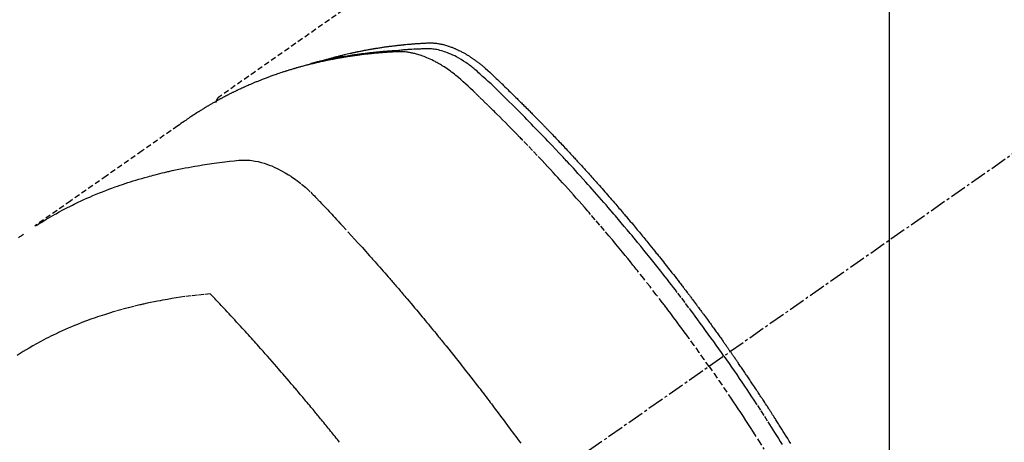
# Model space of a CAD drawing. Units: millimetres. Extents: x -109 to 26472, y -120 to 8859.
# Drawn here: x 17420 to 17465, y 6909 to 6928 of the extents above; entities that cross this region are included whole.
import ezdxf

# ---------------------------------------------------------------- set-up
doc = ezdxf.new("R2010")
doc.units = ezdxf.units.MM
doc.linetypes.add('CENTER2', pattern=[1.125, 0.75, -0.125, 0.125, -0.125])
doc.linetypes.add('HIDDEN', pattern=[0.375, 0.25, -0.125])
doc.layers.get('DEFPOINTS').update_dxf_attribs({"color": 146})
for name, color, linetype in [('150-機器', 8, 'Continuous'), ('160-文字', 254, 'Continuous'), ('166-寸法B', 11, 'Continuous')]:
    doc.layers.add(name, color=color, linetype=linetype)
doc.styles.add('KH001', font='txt')
doc.dimstyles.new('KH1xx015', dxfattribs={"dimscale": 10, "dimtxt": 3.8, "dimasz": 0.8, "dimexe": 0.3, "dimexo": 1.2, "dimgap": 0.5, "dimtad": 3, "dimdec": 1, "dimdsep": 46, "dimlunit": 6, "dimtxsty": 'KH001', "dimblk": 'DOT', "dimcen": 1, "dimdle": 1, "dimclrd": 256, "dimclre": 256, "dimclrt": 256, "dimadec": 0, "dimazin": 0, "dimtfac": 1, "dimtdec": 1, "dimtix": 1, "dimtmove": 2, "dimatfit": 3, "dimldrblk": 'CLOSEDBLANK', "dimfxl": 1, "dimtolj": 1, "dimtzin": 0, "dimlwd": -1, "dimlwe": -1, "dimarcsym": 0})
doc.dimstyles.new('KH1xx030', dxfattribs={"dimscale": 30, "dimtxt": 2, "dimasz": 0.6, "dimexe": 0.3, "dimexo": 1.2, "dimgap": 0.5, "dimtad": 3, "dimdec": 1, "dimdsep": 46, "dimlunit": 6, "dimtxsty": 'KH001', "dimblk": 'DOT', "dimcen": 1, "dimdle": 1, "dimclrd": 256, "dimclre": 256, "dimclrt": 256, "dimadec": 0, "dimazin": 0, "dimtfac": 1, "dimtdec": 1, "dimtix": 1, "dimtmove": 2, "dimatfit": 3, "dimldrblk": 'CLOSEDBLANK', "dimfxl": 1, "dimtolj": 1, "dimtzin": 0, "dimlwd": -1, "dimlwe": -1, "dimarcsym": 0})

# ---------------------------------------------------------------- blocks, each defined once
blk = doc.blocks.new('F402_H')
at = {"layer": '150-機器', "color": 13, "linetype": 'CENTER2'}
blk.add_line((0, 0), (-244.018, -170.863), dxfattribs=at)
at = {"layer": '150-機器', "color": 13, "linetype": 'HIDDEN'}
blk.add_line((-167.274, -89.124), (-227.617, -131.376), dxfattribs=at)
for points in [[(-222.87, -129.707), (-222.806, -129.686), (-222.741, -129.666), (-222.677, -129.646), (-222.612, -129.626), (-222.558, -129.611), (-222.503, -129.595), (-222.448, -129.58), (-222.393, -129.566), (-222.37, -129.559), (-222.347, -129.553), (-222.325, -129.547), (-222.302, -129.541), (-222.265, -129.531), (-222.228, -129.522), (-222.192, -129.512), (-222.155, -129.502), (-222.123, -129.494), (-222.09, -129.486), (-222.058, -129.477), (-222.026, -129.469), (-221.989, -129.46), (-221.951, -129.451), (-221.914, -129.442), (-221.877, -129.433), (-221.812, -129.418), (-221.747, -129.402), (-221.682, -129.387), (-221.617, -129.372), (-221.589, -129.365), (-221.561, -129.359), (-221.533, -129.353), (-221.505, -129.347), (-221.477, -129.341), (-221.449, -129.335), (-221.42, -129.328), (-221.392, -129.322), (-221.364, -129.317), (-221.335, -129.311), (-221.307, -129.305), (-221.278, -129.299), (-221.259, -129.295), (-221.241, -129.291), (-221.222, -129.287), (-221.203, -129.283), (-221.165, -129.275), (-221.128, -129.268), (-221.09, -129.261), (-221.052, -129.254), (-221.023, -129.248), (-220.995, -129.242), (-220.966, -129.236), (-220.938, -129.231), (-220.899, -129.224), (-220.861, -129.217), (-220.823, -129.21), (-220.785, -129.203), (-220.757, -129.198), (-220.728, -129.193), (-220.699, -129.188), (-220.671, -129.183), (-220.642, -129.178), (-220.613, -129.173), (-220.584, -129.168), (-220.555, -129.163), (-220.536, -129.16), (-220.517, -129.156), (-220.497, -129.153), (-220.478, -129.15), (-220.459, -129.147), (-220.44, -129.144), (-220.42, -129.141), (-220.401, -129.138), (-220.353, -129.13), (-220.305, -129.122), (-220.257, -129.115), (-220.208, -129.107), (-220.17, -129.101), (-220.131, -129.096), (-220.092, -129.09), (-220.054, -129.084), (-220.015, -129.079), (-219.976, -129.073), (-219.937, -129.068), (-219.897, -129.062), (-219.873, -129.059), (-219.849, -129.056), (-219.824, -129.053), (-219.8, -129.05), (-219.756, -129.045), (-219.712, -129.039), (-219.668, -129.034), (-219.624, -129.028), (-219.585, -129.024), (-219.546, -129.019), (-219.506, -129.014), (-219.467, -129.009), (-219.438, -129.006), (-219.408, -129.003), (-219.379, -129), (-219.349, -128.997), (-219.32, -128.993), (-219.29, -128.99), (-219.26, -128.987), (-219.23, -128.984), (-219.211, -128.982), (-219.191, -128.98), (-219.171, -128.978), (-219.152, -128.976), (-219.072, -128.969), (-218.993, -128.961), (-218.913, -128.954), (-218.834, -128.947), (-218.804, -128.945), (-218.774, -128.943), (-218.744, -128.94), (-218.715, -128.938), (-218.685, -128.936), (-218.655, -128.933), (-218.625, -128.931), (-218.595, -128.928), (-218.575, -128.927), (-218.555, -128.926), (-218.535, -128.924), (-218.514, -128.923), (-218.464, -128.92), (-218.414, -128.917), (-218.364, -128.914), (-218.314, -128.911), (-218.263, -128.908), (-218.213, -128.905), (-218.163, -128.902), (-218.112, -128.9), (-218.071, -128.898), (-218.03, -128.896), (-217.989, -128.895), (-217.947, -128.895), (-217.907, -128.896), (-217.866, -128.897), (-217.825, -128.9), (-217.785, -128.903), (-217.746, -128.907), (-217.707, -128.911), (-217.668, -128.916), (-217.63, -128.921), (-217.59, -128.927), (-217.55, -128.934), (-217.51, -128.941), (-217.47, -128.949), (-217.442, -128.955), (-217.414, -128.962), (-217.386, -128.968), (-217.358, -128.975), (-217.31, -128.988), (-217.262, -129), (-217.215, -129.014), (-217.167, -129.028), (-217.135, -129.039), (-217.103, -129.049), (-217.071, -129.06), (-217.04, -129.072), (-217.004, -129.085), (-216.969, -129.098), (-216.933, -129.112), (-216.898, -129.126), (-216.872, -129.136), (-216.846, -129.147), (-216.82, -129.158), (-216.795, -129.169), (-216.745, -129.191), (-216.696, -129.214), (-216.647, -129.237), (-216.599, -129.261), (-216.563, -129.279), (-216.527, -129.298), (-216.492, -129.317), (-216.456, -129.336), (-216.426, -129.352), (-216.397, -129.369), (-216.367, -129.385), (-216.338, -129.402), (-216.318, -129.414), (-216.299, -129.426), (-216.279, -129.438), (-216.26, -129.45), (-216.237, -129.464), (-216.214, -129.478), (-216.191, -129.492), (-216.168, -129.506), (-216.148, -129.519), (-216.129, -129.531), (-216.109, -129.544), (-216.09, -129.557), (-216.067, -129.573), (-216.044, -129.588), (-216.021, -129.604), (-215.998, -129.62), (-215.975, -129.636), (-215.952, -129.652), (-215.929, -129.668), (-215.906, -129.684), (-215.886, -129.698), (-215.867, -129.712), (-215.847, -129.727), (-215.828, -129.741), (-215.805, -129.758), (-215.783, -129.775), (-215.76, -129.792), (-215.738, -129.81), (-215.709, -129.832), (-215.68, -129.855), (-215.651, -129.878), (-215.623, -129.901), (-215.6, -129.919), (-215.578, -129.937), (-215.556, -129.956), (-215.535, -129.974), (-215.513, -129.993), (-215.491, -130.012), (-215.469, -130.03), (-215.447, -130.049), (-215.331, -130.152), (-215.218, -130.257), (-215.106, -130.364), (-214.995, -130.471), (-214.942, -130.521), (-214.888, -130.572), (-214.835, -130.623), (-214.782, -130.673), (-214.755, -130.699), (-214.729, -130.724), (-214.702, -130.75), (-214.675, -130.775), (-214.609, -130.839), (-214.543, -130.903), (-214.477, -130.967), (-214.411, -131.031), (-214.358, -131.083), (-214.305, -131.134), (-214.252, -131.186), (-214.2, -131.237), (-214.147, -131.289), (-214.094, -131.341), (-214.041, -131.393), (-213.989, -131.445), (-213.949, -131.484), (-213.909, -131.523), (-213.87, -131.562), (-213.831, -131.601), (-213.791, -131.64), (-213.752, -131.679), (-213.713, -131.718), (-213.673, -131.758), (-213.621, -131.81), (-213.568, -131.863), (-213.515, -131.916), (-213.463, -131.968), (-213.45, -131.981), (-213.437, -131.994), (-213.423, -132.007), (-213.41, -132.02), (-213.371, -132.06), (-213.332, -132.1), (-213.293, -132.14), (-213.254, -132.18), (-213.175, -132.259), (-213.097, -132.339), (-213.019, -132.419), (-212.94, -132.498), (-212.901, -132.538), (-212.862, -132.578), (-212.824, -132.618), (-212.785, -132.658), (-212.758, -132.685), (-212.732, -132.712), (-212.706, -132.739), (-212.68, -132.766), (-212.654, -132.792), (-212.629, -132.819), (-212.603, -132.846), (-212.577, -132.873), (-212.538, -132.914), (-212.499, -132.954), (-212.46, -132.995), (-212.421, -133.035), (-212.369, -133.09), (-212.317, -133.144), (-212.266, -133.198), (-212.214, -133.252), (-212.162, -133.307), (-212.11, -133.361), (-212.058, -133.416), (-212.007, -133.47), (-211.955, -133.525), (-211.904, -133.579), (-211.852, -133.634), (-211.801, -133.689), (-211.75, -133.744), (-211.699, -133.799), (-211.648, -133.853), (-211.596, -133.908), (-211.545, -133.964), (-211.494, -134.019), (-211.443, -134.074), (-211.392, -134.129), (-211.353, -134.171), (-211.315, -134.213), (-211.277, -134.254), (-211.239, -134.296), (-211.175, -134.365), (-211.112, -134.435), (-211.048, -134.504), (-210.985, -134.573), (-210.946, -134.615), (-210.908, -134.657), (-210.87, -134.699), (-210.832, -134.741), (-210.781, -134.797), (-210.731, -134.853), (-210.68, -134.909), (-210.63, -134.965), (-210.579, -135.022), (-210.529, -135.078), (-210.479, -135.134), (-210.428, -135.191), (-210.378, -135.247), (-210.328, -135.304), (-210.278, -135.36), (-210.227, -135.417), (-210.165, -135.488), (-210.102, -135.559), (-210.039, -135.63), (-209.977, -135.701), (-209.914, -135.773), (-209.852, -135.844), (-209.789, -135.915), (-209.727, -135.987), (-209.665, -136.058), (-209.603, -136.13), (-209.541, -136.202), (-209.479, -136.273), (-209.429, -136.331), (-209.38, -136.389), (-209.33, -136.447), (-209.281, -136.504), (-209.231, -136.563), (-209.181, -136.621), (-209.132, -136.679), (-209.082, -136.737), (-209.046, -136.781), (-209.009, -136.824), (-208.972, -136.868), (-208.935, -136.911), (-208.873, -136.984), (-208.812, -137.057), (-208.75, -137.13), (-208.689, -137.203), (-208.64, -137.262), (-208.592, -137.321), (-208.543, -137.379), (-208.494, -137.438), (-208.446, -137.497), (-208.397, -137.555), (-208.348, -137.614), (-208.299, -137.673), (-208.251, -137.732), (-208.202, -137.79), (-208.154, -137.849), (-208.105, -137.908), (-208.057, -137.967), (-208.009, -138.027), (-207.961, -138.086), (-207.913, -138.145), (-207.841, -138.234), (-207.768, -138.323), (-207.696, -138.412), (-207.624, -138.502), (-207.588, -138.546), (-207.552, -138.591), (-207.517, -138.635), (-207.481, -138.68), (-207.421, -138.755), (-207.362, -138.83), (-207.302, -138.905), (-207.243, -138.98), (-207.16, -139.085), (-207.077, -139.19), (-206.994, -139.295), (-206.912, -139.401), (-206.841, -139.491), (-206.77, -139.582), (-206.7, -139.673), (-206.629, -139.764), (-206.594, -139.81), (-206.559, -139.855), (-206.523, -139.901), (-206.488, -139.947), (-206.459, -139.985), (-206.429, -140.024), (-206.399, -140.063), (-206.37, -140.101), (-206.33, -140.154), (-206.289, -140.207), (-206.249, -140.26), (-206.208, -140.313), (-206.185, -140.344), (-206.162, -140.375), (-206.138, -140.406), (-206.115, -140.436), (-206.091, -140.467), (-206.068, -140.497), (-206.045, -140.528), (-206.022, -140.559), (-206.01, -140.574), (-205.999, -140.59), (-205.987, -140.605), (-205.976, -140.62), (-205.93, -140.682), (-205.884, -140.744), (-205.838, -140.805), (-205.792, -140.866), (-205.769, -140.897), (-205.746, -140.928), (-205.723, -140.959), (-205.7, -140.989), (-205.665, -141.035), (-205.631, -141.082), (-205.596, -141.128), (-205.562, -141.174), (-205.539, -141.205), (-205.516, -141.236), (-205.493, -141.267), (-205.47, -141.298), (-205.425, -141.359), (-205.379, -141.421), (-205.334, -141.483), (-205.289, -141.544), (-205.255, -141.591), (-205.221, -141.638), (-205.187, -141.684), (-205.154, -141.731), (-205.12, -141.777), (-205.086, -141.824), (-205.052, -141.871), (-205.018, -141.917), (-204.984, -141.964), (-204.95, -142.01), (-204.916, -142.057), (-204.883, -142.104), (-204.849, -142.15), (-204.816, -142.197), (-204.782, -142.244), (-204.749, -142.291), (-204.716, -142.338), (-204.682, -142.385), (-204.649, -142.431), (-204.616, -142.478), (-204.593, -142.509), (-204.571, -142.541), (-204.549, -142.572), (-204.527, -142.603), (-204.502, -142.638), (-204.478, -142.672), (-204.453, -142.707), (-204.429, -142.742), (-204.414, -142.762), (-204.4, -142.782), (-204.386, -142.802), (-204.371, -142.823), (-204.355, -142.846), (-204.338, -142.87), (-204.322, -142.893), (-204.305, -142.917), (-204.289, -142.94), (-204.272, -142.963), (-204.256, -142.987), (-204.24, -143.01)], [(-205.21, -143.69), (-205.437, -143.368), (-205.665, -143.048), (-205.894, -142.727), (-206.124, -142.408), (-206.236, -142.255), (-206.348, -142.102), (-206.461, -141.949), (-206.574, -141.796), (-206.703, -141.622), (-206.833, -141.448), (-206.964, -141.275), (-207.094, -141.101), (-207.127, -141.058), (-207.159, -141.015), (-207.192, -140.972), (-207.225, -140.929), (-207.253, -140.891), (-207.282, -140.854), (-207.31, -140.817), (-207.339, -140.78), (-207.624, -140.409), (-207.911, -140.04), (-208.2, -139.673), (-208.49, -139.306), (-208.54, -139.243), (-208.591, -139.18), (-208.642, -139.117), (-208.692, -139.054), (-208.811, -138.907), (-208.93, -138.76), (-209.049, -138.613), (-209.169, -138.467), (-209.323, -138.279), (-209.478, -138.092), (-209.633, -137.906), (-209.789, -137.72), (-209.997, -137.473), (-210.206, -137.227), (-210.416, -136.981), (-210.626, -136.737), (-210.697, -136.656), (-210.767, -136.575), (-210.837, -136.494), (-210.908, -136.413), (-211.032, -136.272), (-211.156, -136.131), (-211.28, -135.99), (-211.405, -135.85), (-211.529, -135.71), (-211.654, -135.571), (-211.779, -135.432), (-211.905, -135.293), (-212.013, -135.175), (-212.121, -135.057), (-212.229, -134.938), (-212.337, -134.82), (-212.464, -134.683), (-212.591, -134.547), (-212.718, -134.41), (-212.845, -134.274), (-213.064, -134.042), (-213.283, -133.811), (-213.503, -133.581), (-213.724, -133.351), (-213.761, -133.314), (-213.797, -133.276), (-213.834, -133.238), (-213.871, -133.2), (-214, -133.068), (-214.13, -132.936), (-214.26, -132.804), (-214.39, -132.672), (-214.519, -132.541), (-214.65, -132.41), (-214.78, -132.28), (-214.911, -132.15), (-214.967, -132.095), (-215.023, -132.039), (-215.079, -131.984), (-215.136, -131.928), (-215.323, -131.745), (-215.511, -131.562), (-215.699, -131.38), (-215.888, -131.198), (-216.001, -131.09), (-216.114, -130.982), (-216.228, -130.874), (-216.343, -130.768), (-216.45, -130.669), (-216.56, -130.573), (-216.67, -130.477), (-216.783, -130.384), (-216.848, -130.332), (-216.915, -130.281), (-216.982, -130.23), (-217.05, -130.18), (-217.116, -130.133), (-217.183, -130.087), (-217.251, -130.042), (-217.319, -129.997), (-217.349, -129.978), (-217.378, -129.959), (-217.408, -129.94), (-217.438, -129.922), (-217.493, -129.888), (-217.548, -129.856), (-217.603, -129.825), (-217.659, -129.794), (-217.697, -129.773), (-217.735, -129.753), (-217.773, -129.733), (-217.811, -129.714), (-217.886, -129.677), (-217.961, -129.641), (-218.037, -129.606), (-218.114, -129.573), (-218.176, -129.548), (-218.239, -129.523), (-218.302, -129.5), (-218.365, -129.477), (-218.418, -129.46), (-218.471, -129.443), (-218.525, -129.426), (-218.578, -129.411), (-218.623, -129.399), (-218.667, -129.388), (-218.712, -129.377), (-218.757, -129.367), (-218.792, -129.359), (-218.828, -129.352), (-218.864, -129.345), (-218.901, -129.339), (-218.936, -129.333), (-218.971, -129.327), (-219.006, -129.322), (-219.042, -129.318), (-219.095, -129.312), (-219.149, -129.307), (-219.202, -129.303), (-219.256, -129.3), (-219.297, -129.299), (-219.338, -129.298), (-219.379, -129.298), (-219.42, -129.299), (-219.453, -129.3), (-219.485, -129.302), (-219.518, -129.303), (-219.551, -129.305), (-219.587, -129.307), (-219.623, -129.309), (-219.659, -129.311), (-219.695, -129.313), (-219.738, -129.316), (-219.781, -129.318), (-219.824, -129.321), (-219.867, -129.324), (-219.903, -129.326), (-219.938, -129.328), (-219.974, -129.331), (-220.01, -129.334), (-220.046, -129.336), (-220.081, -129.339), (-220.117, -129.342), (-220.153, -129.345), (-220.188, -129.348), (-220.224, -129.35), (-220.26, -129.353), (-220.295, -129.356), (-220.331, -129.359), (-220.366, -129.362), (-220.401, -129.365), (-220.437, -129.368), (-220.482, -129.373), (-220.527, -129.377), (-220.572, -129.382), (-220.617, -129.386), (-220.657, -129.39), (-220.696, -129.395), (-220.736, -129.399), (-220.775, -129.403), (-220.811, -129.407), (-220.846, -129.411), (-220.881, -129.415), (-220.916, -129.419), (-220.979, -129.426), (-221.042, -129.433), (-221.105, -129.441), (-221.168, -129.449), (-221.189, -129.452), (-221.21, -129.455), (-221.231, -129.458), (-221.252, -129.46), (-221.293, -129.466), (-221.335, -129.472), (-221.377, -129.478), (-221.418, -129.483), (-221.453, -129.488), (-221.488, -129.493), (-221.522, -129.497), (-221.557, -129.502), (-221.584, -129.507), (-221.612, -129.511), (-221.639, -129.515), (-221.667, -129.52), (-221.701, -129.525), (-221.736, -129.53), (-221.77, -129.536), (-221.805, -129.541), (-221.832, -129.545), (-221.86, -129.55), (-221.887, -129.554), (-221.915, -129.559), (-221.942, -129.563), (-221.969, -129.568), (-221.997, -129.573), (-222.024, -129.578), (-222.045, -129.581), (-222.065, -129.584), (-222.086, -129.588), (-222.106, -129.591), (-222.147, -129.598), (-222.188, -129.606), (-222.229, -129.613), (-222.27, -129.621), (-222.297, -129.626), (-222.324, -129.631), (-222.351, -129.637), (-222.379, -129.642), (-222.412, -129.648), (-222.446, -129.655), (-222.48, -129.661), (-222.514, -129.667), (-222.541, -129.673), (-222.568, -129.678), (-222.595, -129.684), (-222.622, -129.689), (-222.662, -129.698), (-222.703, -129.706), (-222.743, -129.714), (-222.783, -129.723), (-222.81, -129.728), (-222.837, -129.734), (-222.864, -129.74), (-222.891, -129.746), (-222.931, -129.754), (-222.971, -129.763), (-223.011, -129.772), (-223.051, -129.782), (-223.084, -129.789), (-223.117, -129.797), (-223.15, -129.805), (-223.183, -129.812), (-223.21, -129.818), (-223.237, -129.825), (-223.264, -129.831), (-223.29, -129.837), (-223.33, -129.847), (-223.37, -129.856), (-223.409, -129.866), (-223.449, -129.876), (-223.482, -129.885), (-223.515, -129.893), (-223.548, -129.901), (-223.581, -129.91), (-223.627, -129.922), (-223.673, -129.934), (-223.718, -129.946), (-223.764, -129.958), (-223.803, -129.969), (-223.842, -129.98), (-223.882, -129.99), (-223.921, -130.001), (-223.96, -130.012), (-223.999, -130.022), (-224.038, -130.033), (-224.077, -130.044), (-224.102, -130.052), (-224.128, -130.06), (-224.154, -130.068), (-224.18, -130.075), (-224.219, -130.087), (-224.257, -130.098), (-224.296, -130.11), (-224.334, -130.121), (-224.373, -130.133), (-224.412, -130.145), (-224.45, -130.157), (-224.489, -130.169), (-224.514, -130.177), (-224.54, -130.185), (-224.566, -130.193), (-224.591, -130.201), (-224.629, -130.214), (-224.668, -130.226), (-224.706, -130.239), (-224.744, -130.251), (-224.807, -130.272), (-224.871, -130.293), (-224.934, -130.314), (-224.997, -130.336), (-225.048, -130.353), (-225.098, -130.371), (-225.148, -130.389), (-225.198, -130.407), (-225.236, -130.421), (-225.273, -130.434), (-225.31, -130.448), (-225.347, -130.462), (-225.385, -130.476), (-225.422, -130.49), (-225.46, -130.504), (-225.497, -130.518), (-225.547, -130.537), (-225.596, -130.556), (-225.645, -130.576), (-225.695, -130.595), (-225.732, -130.61), (-225.769, -130.624), (-225.806, -130.639), (-225.843, -130.654), (-225.879, -130.669), (-225.916, -130.684), (-225.953, -130.699), (-225.989, -130.714), (-226.05, -130.74), (-226.111, -130.765), (-226.171, -130.792), (-226.232, -130.818), (-226.28, -130.839), (-226.328, -130.86), (-226.376, -130.882), (-226.424, -130.903), (-226.448, -130.914), (-226.472, -130.924), (-226.497, -130.935), (-226.521, -130.946), (-226.568, -130.968), (-226.616, -130.99), (-226.664, -131.012), (-226.711, -131.034), (-226.735, -131.046), (-226.758, -131.057), (-226.782, -131.068), (-226.806, -131.08), (-226.841, -131.097), (-226.877, -131.114), (-226.912, -131.131), (-226.947, -131.149), (-226.971, -131.16), (-226.994, -131.171), (-227.017, -131.183), (-227.041, -131.194), (-227.076, -131.212), (-227.111, -131.229), (-227.146, -131.247), (-227.181, -131.265), (-227.228, -131.289), (-227.274, -131.313), (-227.32, -131.337), (-227.367, -131.362), (-227.401, -131.38), (-227.436, -131.399), (-227.47, -131.417), (-227.505, -131.436), (-227.528, -131.448), (-227.551, -131.46), (-227.574, -131.473), (-227.597, -131.485), (-227.62, -131.498), (-227.643, -131.51), (-227.666, -131.522), (-227.689, -131.535), (-227.702, -131.543), (-227.716, -131.55), (-227.729, -131.558), (-227.743, -131.566), (-227.775, -131.584), (-227.807, -131.602), (-227.839, -131.62), (-227.871, -131.638), (-227.905, -131.657), (-227.939, -131.677), (-227.973, -131.696), (-228.006, -131.716), (-228.029, -131.729), (-228.051, -131.742), (-228.073, -131.756), (-228.096, -131.769), (-228.118, -131.782), (-228.141, -131.795), (-228.163, -131.809), (-228.185, -131.822), (-228.208, -131.835), (-228.23, -131.849), (-228.253, -131.863), (-228.275, -131.876), (-228.286, -131.883), (-228.297, -131.89), (-228.308, -131.897), (-228.319, -131.904), (-228.352, -131.924), (-228.385, -131.945), (-228.418, -131.965), (-228.451, -131.986), (-228.473, -132), (-228.495, -132.014), (-228.517, -132.028), (-228.539, -132.042), (-228.561, -132.055), (-228.583, -132.069), (-228.605, -132.083), (-228.627, -132.097), (-228.682, -132.132), (-228.736, -132.168), (-228.791, -132.204), (-228.845, -132.24), (-228.899, -132.276), (-228.953, -132.313), (-229.006, -132.35), (-229.06, -132.387), (-229.096, -132.412), (-229.132, -132.437), (-229.168, -132.462), (-229.204, -132.487), (-229.277, -132.537), (-229.35, -132.589), (-229.423, -132.64), (-229.496, -132.691), (-231.129, -133.837), (-232.764, -134.982), (-234.399, -136.126), (-236.034, -137.269)], [(-204.534, -143.216), (-204.651, -143.05), (-204.768, -142.884), (-204.885, -142.718), (-205.003, -142.552), (-205.126, -142.381), (-205.25, -142.21), (-205.374, -142.039), (-205.498, -141.868), (-205.613, -141.71), (-205.729, -141.552), (-205.845, -141.395), (-205.962, -141.237), (-206.136, -141.004), (-206.311, -140.771), (-206.487, -140.539), (-206.664, -140.307), (-206.752, -140.192), (-206.841, -140.078), (-206.929, -139.963), (-207.018, -139.849), (-207.119, -139.719), (-207.221, -139.588), (-207.323, -139.459), (-207.425, -139.329), (-207.546, -139.176), (-207.667, -139.023), (-207.789, -138.87), (-207.911, -138.718), (-208.052, -138.543), (-208.193, -138.368), (-208.335, -138.194), (-208.478, -138.02), (-208.563, -137.916), (-208.649, -137.812), (-208.735, -137.708), (-208.821, -137.605), (-208.955, -137.444), (-209.089, -137.284), (-209.224, -137.124), (-209.359, -136.964), (-209.427, -136.884), (-209.495, -136.804), (-209.563, -136.725), (-209.631, -136.645), (-209.728, -136.532), (-209.826, -136.419), (-209.923, -136.306), (-210.021, -136.194), (-210.128, -136.07), (-210.236, -135.947), (-210.345, -135.824), (-210.453, -135.701), (-210.552, -135.59), (-210.65, -135.479), (-210.749, -135.368), (-210.848, -135.257), (-210.967, -135.125), (-211.086, -134.992), (-211.205, -134.861), (-211.325, -134.729), (-211.415, -134.631), (-211.505, -134.532), (-211.596, -134.434), (-211.686, -134.337), (-211.737, -134.282), (-211.787, -134.228), (-211.837, -134.174), (-211.888, -134.12), (-212.059, -133.937), (-212.231, -133.754), (-212.403, -133.572), (-212.576, -133.39), (-212.688, -133.274), (-212.801, -133.157), (-212.913, -133.041), (-213.026, -132.925), (-213.128, -132.819), (-213.23, -132.714), (-213.333, -132.609), (-213.436, -132.504), (-213.538, -132.4), (-213.641, -132.295), (-213.744, -132.191), (-213.847, -132.086), (-213.971, -131.962), (-214.095, -131.838), (-214.219, -131.714), (-214.344, -131.59), (-214.458, -131.477), (-214.572, -131.365), (-214.687, -131.252), (-214.801, -131.14), (-214.895, -131.048), (-214.988, -130.956), (-215.082, -130.865), (-215.177, -130.775), (-215.304, -130.658), (-215.433, -130.543), (-215.562, -130.428), (-215.69, -130.312), (-215.746, -130.261), (-215.801, -130.21), (-215.858, -130.16), (-215.914, -130.11), (-215.96, -130.071), (-216.006, -130.033), (-216.053, -129.996), (-216.1, -129.959), (-216.156, -129.917), (-216.212, -129.875), (-216.269, -129.834), (-216.326, -129.795), (-216.43, -129.726), (-216.536, -129.66), (-216.643, -129.597), (-216.752, -129.538), (-216.838, -129.493), (-216.926, -129.452), (-217.014, -129.412), (-217.103, -129.374), (-217.171, -129.347), (-217.24, -129.322), (-217.309, -129.298), (-217.379, -129.275), (-217.447, -129.255), (-217.516, -129.237), (-217.585, -129.221), (-217.654, -129.206), (-217.715, -129.194), (-217.776, -129.184), (-217.837, -129.176), (-217.898, -129.17), (-217.977, -129.166), (-218.055, -129.165), (-218.133, -129.167), (-218.212, -129.169), (-218.248, -129.17), (-218.285, -129.172), (-218.322, -129.173), (-218.358, -129.174), (-218.4, -129.176), (-218.442, -129.177), (-218.485, -129.179), (-218.527, -129.18), (-218.615, -129.184), (-218.703, -129.189), (-218.791, -129.194), (-218.879, -129.199), (-218.915, -129.201), (-218.951, -129.203), (-218.987, -129.206), (-219.024, -129.208), (-219.073, -129.211), (-219.122, -129.215), (-219.172, -129.219), (-219.221, -129.223), (-219.284, -129.23), (-219.348, -129.238), (-219.411, -129.245), (-219.474, -129.252), (-219.522, -129.255), (-219.571, -129.258), (-219.619, -129.261), (-219.668, -129.263), (-219.702, -129.265), (-219.735, -129.268), (-219.769, -129.27), (-219.803, -129.273), (-219.903, -129.28), (-220.004, -129.288), (-220.105, -129.296), (-220.205, -129.305), (-220.258, -129.309), (-220.31, -129.314), (-220.363, -129.319), (-220.416, -129.324), (-220.453, -129.328), (-220.491, -129.332), (-220.529, -129.336), (-220.567, -129.34), (-220.605, -129.345), (-220.643, -129.349), (-220.681, -129.353), (-220.719, -129.357), (-220.771, -129.363), (-220.822, -129.37), (-220.874, -129.376), (-220.926, -129.382), (-220.983, -129.39), (-221.04, -129.397), (-221.096, -129.404), (-221.153, -129.412), (-221.19, -129.417), (-221.228, -129.422), (-221.265, -129.428), (-221.303, -129.433), (-221.34, -129.438), (-221.377, -129.443), (-221.415, -129.448), (-221.452, -129.454), (-221.49, -129.459), (-221.527, -129.465), (-221.564, -129.47), (-221.601, -129.476), (-221.675, -129.488), (-221.75, -129.499), (-221.824, -129.511), (-221.898, -129.522), (-221.926, -129.527), (-221.954, -129.532), (-221.982, -129.536), (-222.01, -129.541), (-222.056, -129.548), (-222.102, -129.556), (-222.149, -129.564), (-222.195, -129.572), (-222.246, -129.581), (-222.297, -129.59), (-222.347, -129.6), (-222.398, -129.609), (-222.457, -129.62), (-222.517, -129.632), (-222.576, -129.644), (-222.635, -129.656), (-222.662, -129.662), (-222.689, -129.668), (-222.716, -129.673), (-222.743, -129.679), (-222.797, -129.691), (-222.851, -129.703), (-222.906, -129.716), (-222.96, -129.729), (-223, -129.738), (-223.04, -129.748), (-223.08, -129.758), (-223.121, -129.768), (-223.147, -129.775), (-223.174, -129.782), (-223.201, -129.789), (-223.227, -129.797), (-223.284, -129.812), (-223.341, -129.829), (-223.398, -129.845), (-223.454, -129.862)], [(-227.606, -131.368), (-227.607, -131.369), (-227.61, -131.371), (-227.611, -131.372), (-227.613, -131.373), (-227.615, -131.375), (-227.617, -131.376), (-227.619, -131.377), (-227.62, -131.379), (-227.622, -131.38), (-227.624, -131.381), (-227.626, -131.383), (-227.627, -131.384), (-227.629, -131.386), (-227.631, -131.387), (-227.633, -131.388), (-227.634, -131.39), (-227.636, -131.392), (-227.638, -131.393), (-227.64, -131.394), (-227.641, -131.396), (-227.642, -131.398), (-227.645, -131.399), (-227.646, -131.401), (-227.648, -131.402), (-227.649, -131.404), (-227.651, -131.406), (-227.653, -131.407), (-227.654, -131.409), (-227.655, -131.41), (-227.656, -131.412), (-227.659, -131.414), (-227.66, -131.416), (-227.662, -131.417), (-227.663, -131.419), (-227.665, -131.421), (-227.666, -131.423), (-227.668, -131.424), (-227.669, -131.426), (-227.67, -131.427), (-227.672, -131.43), (-227.673, -131.431), (-227.675, -131.433), (-227.676, -131.435), (-227.677, -131.437), (-227.68, -131.438), (-227.681, -131.44), (-227.682, -131.442), (-227.683, -131.443), (-227.684, -131.445), (-227.686, -131.448), (-227.687, -131.45), (-227.689, -131.451), (-227.69, -131.453), (-227.691, -131.455), (-227.692, -131.457), (-227.693, -131.459), (-227.695, -131.461), (-227.697, -131.462), (-227.698, -131.464), (-227.699, -131.466), (-227.7, -131.468), (-227.701, -131.47), (-227.702, -131.472), (-227.704, -131.475), (-227.705, -131.477), (-227.706, -131.479), (-227.707, -131.481), (-227.708, -131.483), (-227.709, -131.485), (-227.71, -131.487), (-227.711, -131.489), (-227.712, -131.49), (-227.714, -131.492), (-227.715, -131.495), (-227.716, -131.497), (-227.718, -131.499), (-227.718, -131.502), (-227.719, -131.504), (-227.72, -131.506), (-227.721, -131.508), (-227.722, -131.51), (-227.723, -131.511), (-227.724, -131.514), (-227.725, -131.516), (-227.726, -131.518), (-227.727, -131.52), (-227.728, -131.523), (-227.729, -131.525), (-227.73, -131.527), (-227.731, -131.529), (-227.731, -131.532), (-227.732, -131.534), (-227.733, -131.535), (-227.734, -131.538), (-227.735, -131.54), (-227.735, -131.543), (-227.736, -131.545), (-227.737, -131.547), (-227.738, -131.55), (-227.739, -131.552), (-227.74, -131.554), (-227.741, -131.556), (-227.74, -131.559), (-227.741, -131.561), (-227.742, -131.563), (-227.743, -131.565), (-227.743, -131.568), (-227.744, -131.57), (-227.745, -131.573), (-227.746, -131.575), (-227.746, -131.577), (-227.747, -131.579), (-227.747, -131.582), (-227.748, -131.585), (-227.749, -131.586), (-227.749, -131.589), (-227.749, -131.591), (-227.75, -131.593), (-227.75, -131.596), (-227.751, -131.599), (-227.752, -131.601), (-227.752, -131.603), (-227.752, -131.606), (-227.753, -131.608), (-227.754, -131.611), (-227.753, -131.613), (-227.754, -131.616)], [(-235.962, -137.238), (-235.746, -137.105), (-235.528, -136.974), (-235.31, -136.845), (-235.09, -136.719), (-234.919, -136.624), (-234.746, -136.532), (-234.572, -136.442), (-234.397, -136.353), (-234.311, -136.31), (-234.224, -136.268), (-234.137, -136.225), (-234.05, -136.184), (-233.917, -136.122), (-233.784, -136.061), (-233.65, -136.001), (-233.516, -135.942), (-233.371, -135.879), (-233.225, -135.818), (-233.079, -135.758), (-232.932, -135.699), (-232.789, -135.644), (-232.647, -135.589), (-232.504, -135.536), (-232.36, -135.484), (-232.246, -135.444), (-232.132, -135.404), (-232.018, -135.365), (-231.903, -135.326), (-231.78, -135.286), (-231.657, -135.246), (-231.534, -135.208), (-231.41, -135.17), (-231.274, -135.129), (-231.138, -135.089), (-231.002, -135.05), (-230.865, -135.012), (-230.782, -134.989), (-230.698, -134.967), (-230.615, -134.945), (-230.531, -134.923), (-230.425, -134.896), (-230.318, -134.869), (-230.212, -134.843), (-230.105, -134.817), (-230.053, -134.805), (-230.001, -134.793), (-229.949, -134.781), (-229.897, -134.769), (-229.747, -134.736), (-229.597, -134.703), (-229.447, -134.672), (-229.296, -134.642), (-229.152, -134.613), (-229.007, -134.586), (-228.862, -134.559), (-228.717, -134.534), (-228.601, -134.514), (-228.485, -134.495), (-228.369, -134.477), (-228.253, -134.459), (-228.148, -134.443), (-228.042, -134.428), (-227.937, -134.412), (-227.832, -134.398), (-227.709, -134.382), (-227.587, -134.367), (-227.464, -134.352), (-227.342, -134.336), (-227.127, -134.308), (-226.912, -134.282), (-226.697, -134.263), (-226.482, -134.253), (-226.387, -134.254), (-226.292, -134.258), (-226.197, -134.265), (-226.103, -134.274), (-225.96, -134.296), (-225.819, -134.324), (-225.679, -134.359), (-225.54, -134.4), (-225.425, -134.438), (-225.312, -134.479), (-225.2, -134.524), (-225.09, -134.572), (-224.92, -134.653), (-224.754, -134.739), (-224.59, -134.832), (-224.43, -134.93), (-224.396, -134.951), (-224.362, -134.973), (-224.328, -134.996), (-224.294, -135.018), (-224.063, -135.179), (-223.839, -135.349), (-223.623, -135.53), (-223.418, -135.722), (-223.363, -135.779), (-223.308, -135.836), (-223.253, -135.893), (-223.199, -135.951), (-223.171, -135.98), (-223.144, -136.009), (-223.116, -136.037), (-223.089, -136.066), (-223.068, -136.088), (-223.048, -136.109), (-223.027, -136.131), (-223.007, -136.152), (-222.931, -136.232), (-222.856, -136.311), (-222.78, -136.39), (-222.705, -136.47), (-222.643, -136.535), (-222.582, -136.601), (-222.52, -136.666), (-222.459, -136.732), (-222.386, -136.809), (-222.319, -136.88), (-222.24, -136.964), (-222.131, -137.082), (-222.098, -137.119), (-222.068, -137.152), (-222.049, -137.172), (-222.05, -137.171), (-222.055, -137.165), (-222.063, -137.157), (-222.07, -137.148), (-222.077, -137.141), (-222.081, -137.137), (-222.056, -137.163), (-222.015, -137.208), (-221.969, -137.259), (-221.723, -137.528), (-221.554, -137.712), (-221.416, -137.863), (-221.263, -138.031), (-221.195, -138.106), (-221.127, -138.18), (-221.06, -138.255), (-220.992, -138.33), (-220.905, -138.428), (-220.817, -138.526), (-220.729, -138.624), (-220.642, -138.723), (-220.588, -138.783), (-220.534, -138.844), (-220.48, -138.904), (-220.426, -138.965), (-220.345, -139.056), (-220.265, -139.147), (-220.185, -139.239), (-220.105, -139.33), (-220.031, -139.415), (-219.957, -139.499), (-219.884, -139.584), (-219.81, -139.668), (-219.77, -139.714), (-219.73, -139.76), (-219.69, -139.806), (-219.65, -139.852), (-219.604, -139.906), (-219.557, -139.96), (-219.511, -140.015), (-219.464, -140.069), (-219.451, -140.085), (-219.438, -140.1), (-219.424, -140.116), (-219.411, -140.131), (-219.364, -140.186), (-219.318, -140.24), (-219.271, -140.294), (-219.225, -140.348), (-219.172, -140.41), (-219.119, -140.473), (-219.066, -140.535), (-219.013, -140.598), (-218.927, -140.699), (-218.841, -140.801), (-218.755, -140.902), (-218.67, -141.004), (-218.584, -141.106), (-218.498, -141.208), (-218.413, -141.311), (-218.327, -141.413), (-218.255, -141.5), (-218.182, -141.587), (-218.11, -141.674), (-218.038, -141.761), (-218.005, -141.801), (-217.973, -141.841), (-217.94, -141.881), (-217.907, -141.92), (-217.836, -142.008), (-217.764, -142.096), (-217.692, -142.183), (-217.62, -142.271), (-217.575, -142.327), (-217.529, -142.383), (-217.484, -142.438), (-217.438, -142.494), (-217.393, -142.55), (-217.348, -142.607), (-217.302, -142.663), (-217.257, -142.719), (-217.25, -142.727), (-217.244, -142.735), (-217.237, -142.743), (-217.231, -142.751), (-217.114, -142.895), (-216.997, -143.041), (-216.881, -143.186), (-216.766, -143.332), (-216.701, -143.413), (-216.637, -143.494), (-216.573, -143.575), (-216.509, -143.656), (-216.432, -143.754), (-216.355, -143.852), (-216.278, -143.949), (-216.201, -144.047), (-216.099, -144.178), (-215.997, -144.309), (-215.896, -144.44), (-215.795, -144.571), (-215.737, -144.645), (-215.68, -144.719), (-215.623, -144.793), (-215.566, -144.868), (-215.56, -144.876), (-215.554, -144.884), (-215.547, -144.892), (-215.541, -144.9), (-215.471, -144.99), (-215.402, -145.081), (-215.333, -145.173), (-215.264, -145.264), (-215.214, -145.33), (-215.164, -145.396), (-215.113, -145.462), (-215.063, -145.528), (-214.982, -145.636), (-214.901, -145.744), (-214.82, -145.853), (-214.738, -145.961), (-214.682, -146.036), (-214.626, -146.111), (-214.57, -146.186), (-214.514, -146.261), (-214.451, -146.345), (-214.39, -146.428), (-214.328, -146.512), (-214.266, -146.596), (-214.192, -146.696), (-214.118, -146.797), (-214.044, -146.898), (-213.97, -146.999), (-213.897, -147.1), (-213.823, -147.201)], [(-236.779, -137.802), (-236.71, -137.753), (-236.671, -137.726), (-236.632, -137.699), (-236.593, -137.672), (-236.553, -137.646)], [(-228.012, -140.367), (-228.301, -140.397), (-228.589, -140.428), (-228.877, -140.461), (-229.165, -140.497), (-229.364, -140.525), (-229.563, -140.555), (-229.761, -140.587), (-229.959, -140.62), (-230.074, -140.64), (-230.188, -140.661), (-230.302, -140.682), (-230.416, -140.704), (-230.577, -140.735), (-230.738, -140.768), (-230.898, -140.802), (-231.058, -140.837), (-231.101, -140.847), (-231.144, -140.856), (-231.187, -140.866), (-231.23, -140.876), (-231.5, -140.942), (-231.769, -141.01), (-232.037, -141.081), (-232.304, -141.156), (-232.441, -141.196), (-232.577, -141.237), (-232.713, -141.279), (-232.848, -141.322), (-232.952, -141.356), (-233.056, -141.391), (-233.16, -141.426), (-233.264, -141.462), (-233.468, -141.534), (-233.671, -141.609), (-233.873, -141.685), (-234.075, -141.764), (-234.216, -141.822), (-234.357, -141.881), (-234.497, -141.941), (-234.637, -142.002), (-234.775, -142.064), (-234.913, -142.127), (-235.05, -142.191), (-235.186, -142.257), (-235.294, -142.309), (-235.401, -142.363), (-235.508, -142.417), (-235.615, -142.472), (-235.785, -142.563), (-235.954, -142.655), (-236.123, -142.749), (-236.29, -142.845), (-236.429, -142.928), (-236.567, -143.011), (-236.705, -143.097), (-236.841, -143.183)], [(-222.098, -147.156), (-222.15, -147.092), (-222.201, -147.027), (-222.253, -146.962), (-222.305, -146.898), (-222.356, -146.834), (-222.408, -146.77), (-222.46, -146.705), (-222.512, -146.641), (-222.564, -146.577), (-222.615, -146.513), (-222.667, -146.449), (-222.719, -146.385), (-222.771, -146.321), (-222.824, -146.257), (-222.876, -146.193), (-222.923, -146.135), (-222.971, -146.078), (-223.018, -146.02), (-223.066, -145.962), (-223.103, -145.916), (-223.141, -145.87), (-223.179, -145.823), (-223.217, -145.777), (-223.264, -145.72), (-223.312, -145.662), (-223.36, -145.605), (-223.407, -145.547), (-223.464, -145.478), (-223.522, -145.41), (-223.579, -145.341), (-223.636, -145.272), (-223.684, -145.215), (-223.732, -145.158), (-223.78, -145.1), (-223.828, -145.043), (-223.881, -144.981), (-223.934, -144.918), (-223.987, -144.856), (-224.04, -144.793), (-224.073, -144.754), (-224.107, -144.714), (-224.14, -144.675), (-224.174, -144.635), (-224.207, -144.596), (-224.241, -144.556), (-224.275, -144.516), (-224.309, -144.477), (-224.405, -144.364), (-224.502, -144.251), (-224.598, -144.139), (-224.695, -144.026), (-224.763, -143.948), (-224.831, -143.87), (-224.898, -143.792), (-224.966, -143.713), (-225.073, -143.591), (-225.18, -143.469), (-225.287, -143.347), (-225.394, -143.225), (-225.496, -143.109), (-225.598, -142.994), (-225.701, -142.878), (-225.804, -142.763), (-225.867, -142.692), (-225.93, -142.621), (-225.994, -142.549), (-226.058, -142.478), (-226.126, -142.402), (-226.195, -142.326), (-226.264, -142.25), (-226.333, -142.174), (-226.406, -142.093), (-226.48, -142.012), (-226.554, -141.932), (-226.627, -141.851), (-226.716, -141.754), (-226.804, -141.657), (-226.893, -141.561), (-226.982, -141.465), (-227.066, -141.374), (-227.15, -141.283), (-227.234, -141.193), (-227.318, -141.102), (-227.382, -141.034), (-227.446, -140.965), (-227.511, -140.896), (-227.575, -140.828), (-227.62, -140.781), (-227.664, -140.733), (-227.709, -140.686), (-227.754, -140.639), (-227.808, -140.581), (-227.863, -140.523), (-227.917, -140.466), (-227.972, -140.408), (-227.982, -140.398), (-227.992, -140.388), (-228.002, -140.377), (-228.012, -140.367)], [(-201.48, -147.211), (-201.55, -147.097), (-201.62, -146.983), (-201.691, -146.869), (-201.762, -146.756), (-201.823, -146.658), (-201.884, -146.561), (-201.945, -146.463), (-202.007, -146.366), (-202.037, -146.317), (-202.068, -146.268), (-202.099, -146.22), (-202.13, -146.171), (-202.156, -146.13), (-202.182, -146.089), (-202.208, -146.048), (-202.235, -146.007), (-202.271, -145.951), (-202.307, -145.895), (-202.343, -145.839), (-202.379, -145.783), (-202.4, -145.75), (-202.42, -145.718), (-202.441, -145.685), (-202.462, -145.653), (-202.483, -145.62), (-202.504, -145.588), (-202.525, -145.555), (-202.546, -145.523), (-202.556, -145.507), (-202.567, -145.491), (-202.577, -145.475), (-202.588, -145.459), (-202.63, -145.395), (-202.672, -145.331), (-202.714, -145.266), (-202.756, -145.202), (-202.777, -145.17), (-202.798, -145.138), (-202.819, -145.105), (-202.84, -145.073), (-202.872, -145.025), (-202.903, -144.977), (-202.935, -144.929), (-202.966, -144.88), (-202.988, -144.848), (-203.009, -144.816), (-203.03, -144.784), (-203.051, -144.752), (-203.094, -144.689), (-203.136, -144.625), (-203.179, -144.561), (-203.221, -144.498), (-203.253, -144.45), (-203.286, -144.402), (-203.318, -144.354), (-203.35, -144.307), (-203.382, -144.259), (-203.414, -144.211), (-203.447, -144.163), (-203.479, -144.116), (-203.511, -144.068), (-203.543, -144.02), (-203.575, -143.972), (-203.608, -143.925), (-203.64, -143.877), (-203.673, -143.83), (-203.706, -143.782), (-203.738, -143.735), (-203.771, -143.687), (-203.803, -143.64), (-203.836, -143.593), (-203.868, -143.546), (-203.89, -143.514), (-203.912, -143.482), (-203.934, -143.451), (-203.955, -143.419), (-203.98, -143.384), (-204.004, -143.349), (-204.028, -143.315), (-204.052, -143.28), (-204.066, -143.259), (-204.08, -143.239), (-204.094, -143.219), (-204.108, -143.198), (-204.125, -143.175), (-204.141, -143.151), (-204.158, -143.127), (-204.174, -143.104), (-204.19, -143.08), (-204.207, -143.057), (-204.223, -143.033), (-204.24, -143.01)], [(-204.534, -143.216), (-204.417, -143.383), (-204.301, -143.55), (-204.186, -143.717), (-204.07, -143.884), (-203.951, -144.059), (-203.833, -144.233), (-203.715, -144.408), (-203.597, -144.583), (-203.488, -144.746), (-203.379, -144.908), (-203.271, -145.071), (-203.163, -145.235), (-203.003, -145.478), (-202.844, -145.723), (-202.686, -145.968), (-202.529, -146.213), (-202.451, -146.335), (-202.374, -146.457), (-202.296, -146.58), (-202.219, -146.702), (-202.131, -146.842), (-202.044, -146.982), (-201.957, -147.122), (-201.87, -147.262)], [(-205.21, -143.69), (-204.986, -144.013), (-204.762, -144.337), (-204.54, -144.662), (-204.319, -144.987), (-204.213, -145.145), (-204.107, -145.302), (-204.002, -145.46), (-203.897, -145.619), (-203.778, -145.8), (-203.659, -145.982), (-203.541, -146.163), (-203.422, -146.345), (-203.393, -146.391), (-203.363, -146.436), (-203.334, -146.482), (-203.305, -146.527), (-203.279, -146.567), (-203.254, -146.606), (-203.229, -146.646), (-203.204, -146.685), (-202.953, -147.08), (-202.705, -147.476)]]:
    blk.add_lwpolyline(points, dxfattribs=at)
blk = doc.blocks.new('_Dot')
at = {"color": 0, "linetype": 'ByBlock', "lineweight": -2}
blk.add_line((-0.5, 0), (-1, 0), dxfattribs=at)
at = {"color": 0, "linetype": 'ByBlock', "const_width": 0.5}
blk.add_lwpolyline([(-0.25, 0, 1), (0.25, 0, 1)], format="xyb", close=True, dxfattribs=at)
blk = doc.blocks.new('*D355')
at = {"layer": 'DEFPOINTS', "transparency": 16777216}
for p, q in [((17349.927, 7003.846), (17349.927, 6799.958)), ((17459.927, 7003.846), (17459.927, 6799.958)), ((17357.927, 6802.958), (17451.927, 6802.958))]:
    blk.add_line(p, q, dxfattribs=at)
at = {"layer": 'DEFPOINTS', "color": 0, "transparency": 16777216}
for p in [(17349.927, 7015.846), (17459.927, 7015.846), (17459.927, 6802.958)]:
    blk.add_point(p, dxfattribs=at)
at = {"layer": 'DEFPOINTS', "transparency": 16777216, "xscale": 8, "yscale": 8, "zscale": 8, "rotation": 180}
blk.add_blockref('_Dot', (17349.927, 6802.958), dxfattribs=at)
at = {"layer": 'DEFPOINTS', "transparency": 16777216, "xscale": 8, "yscale": 8, "zscale": 8}
blk.add_blockref('_Dot', (17459.927, 6802.958), dxfattribs=at)
at = {"layer": 'DEFPOINTS', "transparency": 16777216, "insert": (17404.927, 6826.958), "char_height": 38, "attachment_point": 5, "style": 'KH001'}
blk.add_mtext('\\A1;110', dxfattribs=at)
blk = doc.blocks.new('_ClosedBlank')
at = {"color": 0, "linetype": 'ByBlock', "lineweight": -2}
for p, q in [((-1, 0.1667), (0, 0)), ((-1, 0.1667), (-1, -0.1667)), ((0, 0), (-1, -0.1667))]:
    blk.add_line(p, q, dxfattribs=at)
blk = doc.blocks.new('*D361')
at = {"layer": '166-寸法B', "transparency": 16777216}
for p, q in [((17252.179, 7287.607), (17252.179, 7125.846)), ((17541.479, 7125.846), (17243.179, 7125.846)), ((17252.179, 6868.846), (17252.179, 7107.846)), ((17511.479, 6850.846), (17243.179, 6850.846))]:
    blk.add_line(p, q, dxfattribs=at)
at = {"layer": 'DEFPOINTS', "color": 0, "transparency": 16777216}
for p in [(17252.179, 7125.846), (17577.479, 7125.846), (17547.479, 6850.846)]:
    blk.add_point(p, dxfattribs=at)
at = {"layer": '166-寸法B', "transparency": 16777216, "xscale": 18, "yscale": 18, "zscale": 18}
for p, rotation in [((17252.179, 7125.846), 90), ((17252.179, 6850.846), 270)]:
    blk.add_blockref('_Dot', p, dxfattribs=dict(at, rotation=rotation))
at = {"layer": '166-寸法B', "transparency": 16777216, "insert": (17207.179, 7218.241), "char_height": 60, "attachment_point": 5, "rotation": 90, "style": 'KH001'}
blk.add_mtext('\\A1;275', dxfattribs=at)

msp = doc.modelspace()

# ---------------------------------------------------------------- block references
at = {"layer": '150-機器'}
msp.add_blockref('F402_H', (17656.906, 7056.039), dxfattribs=at)

# ---------------------------------------------------------------- dimensions: what is measured, and where the dimension line sits
at = {"layer": '166-寸法B'}
dim = msp.add_linear_dim(base=(17252.179, 7125.846), p1=(17547.479, 6850.846), p2=(17577.479, 7125.846), angle=90, dimstyle='KH1xx030', override={"dimtmove": 1}, dxfattribs=at)
dim.commit()
dim.dimension.update_dxf_attribs({"geometry": '*D361', "text_midpoint": (17245.338, 7218.241), "dimtype": 160})
at = {"layer": 'DEFPOINTS'}
dim = msp.add_linear_dim(base=(17459.927, 6802.958), p1=(17349.927, 7015.846), p2=(17459.927, 7015.846), angle=180, dimstyle='KH1xx015', dxfattribs=at)
dim.commit()
dim.dimension.update_dxf_attribs({"geometry": '*D355', "text_midpoint": (17404.927, 6826.958)})

# ---------------------------------------------------------------- leaders
at = {"layer": '160-文字', "annotation_type": 0, "has_hookline": 1, "hookline_direction": 0, "text_width": 1266.091}
msp.add_leader([(17441.714, 7034.633), (17889.763, 5481.802), (17907.763, 5481.802)], dimstyle='KH1xx030', override={"dimgap": 0.5, "dimtad": 1}, dxfattribs=at)

doc.saveas('drawing.dxf')
